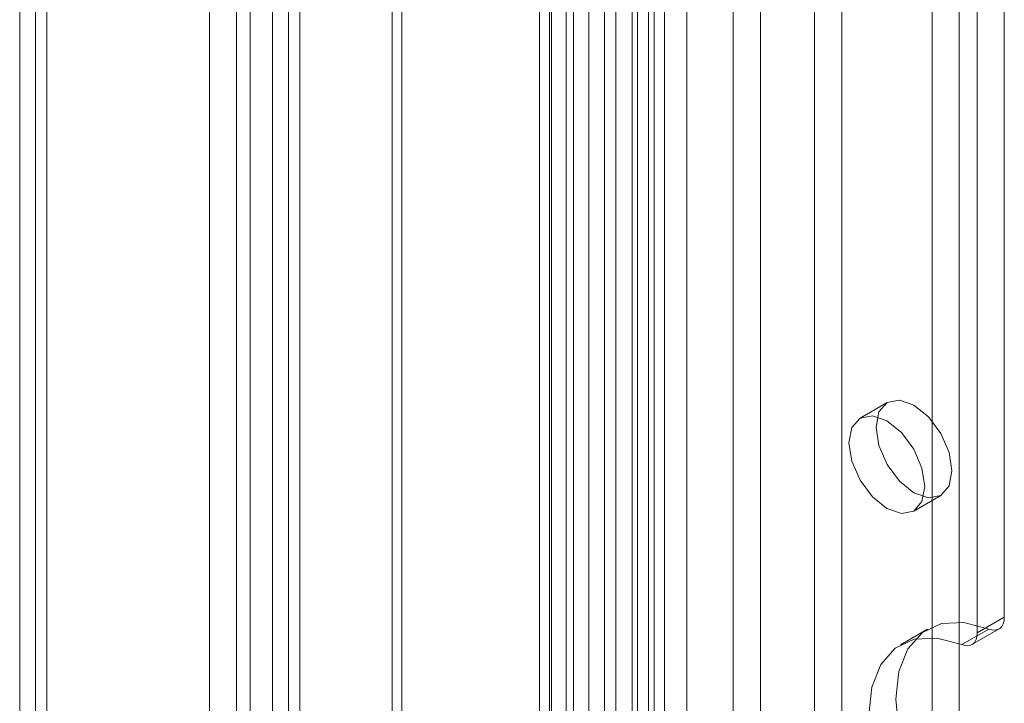
# Model space of a CAD drawing. Units: millimetres. Extents: x 0 to 420, y 0 to 297.
# Drawn here: x 288 to 296, y 197 to 202 of the extents above; entities that cross this region are included whole.
import ezdxf

# ---------------------------------------------------------------- set-up
doc = ezdxf.new("R2010")
doc.units = ezdxf.units.MM

msp = doc.modelspace()

# ---------------------------------------------------------------- linework, layer by layer
at = {"color": 7, "linetype": 'Continuous', "lineweight": 15}
for p, q in [((289.8039, 153.5402), (289.8039, 234.6581)), ((290.016, 153.4177), (290.016, 234.5357)), ((289.6282, 234.2735), (289.6282, 153.4351)), ((289.9282, 234.2733), (289.9282, 153.435)), ((290.016, 234.0112), (290.016, 153.4524)), ((289.8039, 153.3299), (289.8039, 233.8887)), ((289.3089, 233.4042), (289.3089, 153.243)), ((289.5211, 233.2817), (289.5211, 153.1205)), ((287.824, 232.5469), (287.824, 152.3857)), ((288.0361, 152.2633), (288.0361, 232.4245)), ((287.9483, 232.1853), (287.9483, 152.2575)), ((288.0361, 231.9462), (288.0361, 152.2518)), ((287.824, 231.8237), (287.824, 152.1293)), ((292.8712, 228.5251), (292.8712, 155.6419)), ((290.7384, 228.4278), (290.7384, 154.0474)), ((292.6591, 228.4027), (292.6591, 155.5194)), ((290.816, 228.2605), (290.816, 153.8801)), ((292.747, 155.397), (292.747, 228.2802)), ((293.047, 155.397), (293.047, 228.2802)), ((291.8938, 154.7652), (291.8938, 228.0675)), ((291.9882, 228.0854), (291.9882, 154.7981)), ((292.619, 155.2551), (292.619, 228.1384)), ((292.7911, 227.9965), (292.7911, 155.1132)), ((292.1603, 227.9435), (292.1603, 154.6562)), ((291.9715, 227.9002), (291.9715, 154.5979)), ((293.4101, 225.4957), (293.4101, 156.0897)), ((294.2587, 156.0897), (294.2587, 225.4957)), ((293.6223, 225.3732), (293.6223, 155.9673)), ((294.0465, 155.9673), (294.0465, 225.3732)), ((292.2788, 155.4366), (292.2788, 224.8426)), ((292.4909, 155.3141), (292.4909, 224.7201)), ((292.103, 224.5976), (292.103, 155.1917)), ((292.403, 224.5976), (292.403, 155.1917)), ((292.4909, 224.4752), (292.4909, 155.0692)), ((292.2788, 224.3527), (292.2788, 154.9467)), ((295.1779, 191.5548), (295.1779, 213.4661)), ((294.9658, 191.4324), (294.9658, 213.3437)), ((295.5315, 197.3134), (295.5315, 211.3814)), ((295.3193, 197.191), (295.3193, 211.2589)), ((294.6144, 198.9953), (294.4022, 198.8728)), ((294.8222, 198.1453), (295.0343, 198.2678)), ((295.3193, 197.191), (295.5315, 197.3134)), ((294.9315, 197.2213), (294.7194, 197.0988)), ((295.4102, 197.2218), (295.1981, 197.0993)), ((295.2779, 197.0994), (295.49, 197.2219))]:
    msp.add_line(p, q, dxfattribs=at)
at = {"color": 7, "linetype": 'Continuous', "lineweight": 15, "flags": 128}
for points in [[(294.5274, 198.803), (294.55, 198.9212), (294.6144, 198.9953), (294.7107, 199.014), (294.8244, 198.9745), (294.938, 198.8828), (295.0344, 198.7528), (295.0987, 198.6044), (295.1213, 198.4601), (295.0987, 198.3419), (295.0344, 198.2678), (294.938, 198.2491), (294.8244, 198.2886), (294.7107, 198.3803), (294.6144, 198.5103), (294.55, 198.6587), (294.5274, 198.803)], [(294.3152, 198.6805), (294.3378, 198.7987), (294.4022, 198.8728), (294.4986, 198.8915), (294.6122, 198.852), (294.7259, 198.7603), (294.8222, 198.6304), (294.8866, 198.4819), (294.9092, 198.3376), (294.8866, 198.2195), (294.8222, 198.1454), (294.7259, 198.1266), (294.6122, 198.1661), (294.4986, 198.2579), (294.4022, 198.3878), (294.3378, 198.5362), (294.3152, 198.6805)], [(295.5315, 197.3134), (295.5292, 197.2857), (295.5226, 197.2615), (295.5117, 197.2415), (295.4969, 197.2264), (295.4788, 197.2167), (295.4579, 197.2126), (295.4348, 197.2143), (295.4102, 197.2218)], [(295.4102, 195.2822), (295.2157, 195.4548), (295.039, 195.6683), (294.89, 195.9108), (294.7772, 196.1686), (294.7068, 196.4271), (294.6829, 196.6718), (294.7068, 196.889), (294.7772, 197.0663), (294.89, 197.1937), (295.039, 197.2642), (295.2157, 197.2738), (295.4102, 197.2218)], [(295.1981, 197.0993), (295.2226, 197.0919), (295.2457, 197.0902), (295.2667, 197.0942), (295.2848, 197.104), (295.2996, 197.1191), (295.3104, 197.1391), (295.3171, 197.1633), (295.3193, 197.191)], [(295.1981, 195.1597), (295.0036, 195.3323), (294.8269, 195.5459), (294.6779, 195.7884), (294.5651, 196.0461), (294.4947, 196.3047), (294.4708, 196.5494), (294.4947, 196.7665), (294.5651, 196.9438), (294.6779, 197.0713), (294.8269, 197.1418), (295.0036, 197.1513), (295.1981, 197.0993)]]:
    msp.add_lwpolyline(points, dxfattribs=at)

doc.saveas('drawing.dxf')
